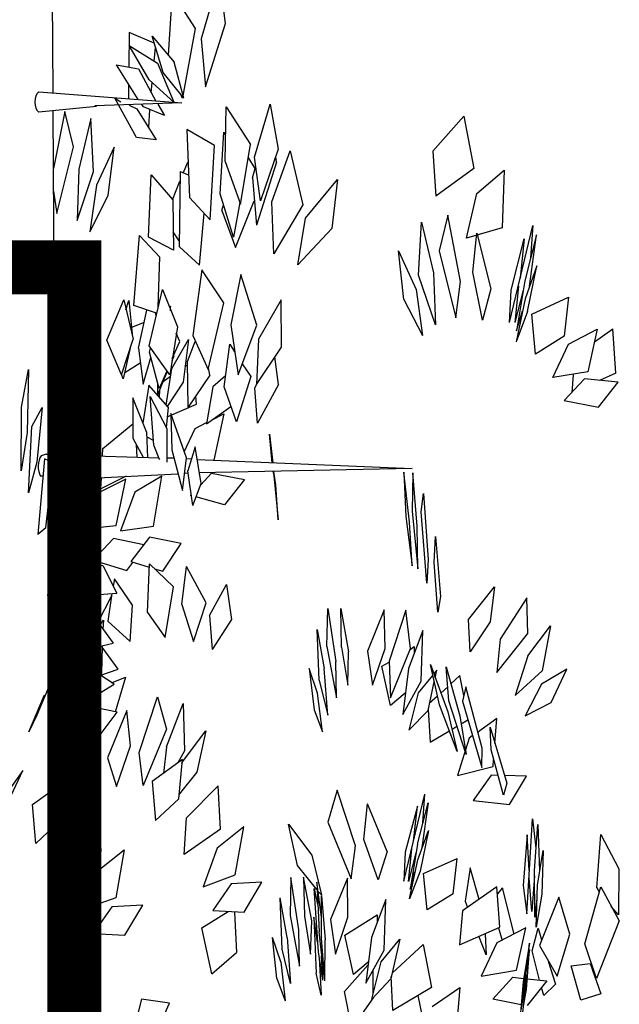
# Model space of a CAD drawing. Units: millimetres. Extents: x 1771 to 2527, y 60 to 149.
# Drawn here: x 2334 to 2335, y 125 to 127 of the extents above; entities that cross this region are included whole.
import ezdxf

# ---------------------------------------------------------------- set-up
doc = ezdxf.new("R2010")
doc.units = ezdxf.units.MM
doc.header["$LTSCALE"] = 0.4
doc.layers.add('2', color=8, linetype='Continuous')

# ---------------------------------------------------------------- blocks, each defined once
blk = doc.blocks.new('A$C79FC1F1D')
at = {"layer": '2'}
for p, q in [((149.86, 510.31), (149.61, 554.91)), ((147.65, 510.4), (169.76, 508.71)), ((156.56, 508.18), (147.65, 507.29)), ((150.18, 455.76), (149.86, 507.47)), ((169.76, 508.71), (156.31, 508.27)), ((150.05, 478.68), (149.99, 478.68)), ((154.73, 458.42), (154.47, 454.34)), ((148.79, 454.51), (148.01, 454.26)), ((148.79, 454.51), (149.55, 454.51)), ((166.23, 453.89), (152.9, 454.34)), ((152.9, 454.34), (152.9, 454.25)), ((168.18, 455.22), (169.83, 448.92)), ((166.23, 453.8), (166.29, 453.71)), ((168.5, 453.89), (167.43, 453.89)), ((168.53, 453.89), (168.5, 453.89)), ((171.2, 453.76), (170.44, 453.8)), ((172.1, 453.71), (205.27, 452.29)), ((148.28, 451.14), (147.9, 451.14)), ((149.55, 450.52), (169.13, 451.49)), ((170.7, 451.58), (170.16, 451.55)), ((205.27, 452.29), (172.42, 451.67)), ((150.18, 450.52), (150.24, 440.65)), ((150.24, 440.65), (150.18, 450.52)), ((150.37, 425.19), (150.3, 432.92)), ((150.37, 423.33), (150.49, 403.16)), ((151.76, 204.41), (150.56, 397.56))]:
    blk.add_line(p, q, dxfattribs=at)
at = {"layer": '2', "color": 76, "linetype": 'ByBlock'}
for p, q in [((175.51, 528.34), (172.73, 518.57)), ((176.46, 520.97), (175.51, 528.34)), ((167.68, 516.08), (168.31, 525.59)), ((168.31, 525.59), (171.79, 520.17)), ((173.37, 511.2), (176.46, 520.97)), ((161.61, 519.55), (161.55, 514.22)), ((165.47, 517.95), (161.61, 519.55)), ((171.79, 520.17), (169.89, 509.78)), ((165.15, 519.02), (168.56, 515.02)), ((166.86, 513.42), (165.15, 519.02)), ((172.73, 518.57), (173.37, 511.2)), ((161.61, 517.59), (165.97, 514.84)), ((164.71, 512.26), (161.61, 517.59)), ((165.47, 515.11), (165.66, 517.24)), ((167.68, 516), (167.68, 516.08)), ((170.02, 509.42), (168.56, 515.02)), ((159.66, 514.57), (163.07, 513.95)), ((163, 509.24), (159.66, 514.57)), ((163.07, 513.95), (165.72, 508.98)), ((165.97, 514.84), (168.5, 508.8)), ((170.02, 509.42), (166.86, 513.42)), ((168.5, 508.8), (164.71, 512.26)), ((161.49, 511.64), (161.49, 509.42)), ((165.03, 510.31), (165.15, 511.82)), ((159.4, 509.42), (160.35, 508.89)), ((162.75, 503.38), (159.4, 509.42)), ((169.83, 509.42), (169.64, 509.78)), ((169.83, 509.6), (169.83, 509.42)), ((151.69, 507.38), (149.93, 498.58)), ((153.02, 501.96), (151.69, 507.38)), ((161.61, 508.35), (162.81, 507.82)), ((162.81, 507.82), (165.78, 503.02)), ((163.83, 508.09), (163.57, 508.44)), ((167.05, 506.76), (163.83, 508.09)), ((164.77, 507.64), (164.58, 504.98)), ((166.04, 508.53), (167.05, 506.76)), ((176.4, 499.65), (176.59, 508.09)), ((176.59, 508.09), (180.32, 502.31)), ((180.95, 500.36), (183.35, 508.53)), ((183.35, 508.53), (184.61, 501.6)), ((155.68, 506.31), (153.84, 498.49)), ((156.12, 498.14), (155.68, 506.31)), ((208.49, 501.25), (213.23, 506.67)), ((213.23, 506.67), (214.81, 498.58)), ((164.58, 504.98), (164.52, 504.98)), ((170.52, 504.62), (170.9, 494.14)), ((174.76, 502.14), (170.52, 504.62)), ((165.78, 503.02), (162.75, 503.38)), ((175.64, 494.67), (176.21, 504.18)), ((176.21, 504.18), (176.46, 503.73)), ((150.43, 491.65), (153.02, 501.96)), ((159.28, 501.87), (156.56, 496)), ((158.39, 494.41), (159.28, 501.87)), ((174.12, 490.67), (174.76, 502.14)), ((178.8, 493.07), (180.32, 502.31)), ((184.61, 501.6), (181.89, 493.61)), ((183.6, 493.43), (186.44, 501.34)), ((186.44, 501.34), (188.4, 492.98)), ((208.49, 501.25), (208.94, 494.32)), ((179.94, 500.36), (181.01, 498.58)), ((181.89, 493.61), (180.95, 500.36)), ((184.36, 499.56), (184.23, 500.45)), ((153.84, 498.49), (153.59, 490.59)), ((169.95, 497.87), (170.65, 499.56)), ((170.65, 499.56), (170.71, 499.29)), ((176.4, 499.65), (178.8, 493.07)), ((180.63, 497.16), (181.14, 498.94)), ((184.36, 499.56), (181.26, 489.87)), ((214.81, 498.58), (208.94, 494.32)), ((215.25, 494.76), (219.49, 498.31)), ((219.49, 498.31), (219.17, 489.43)), ((153.59, 490.59), (156.12, 498.14)), ((164.58, 488.01), (165.03, 497.6)), ((165.03, 497.6), (168.37, 493.78)), ((169.39, 486.5), (169.51, 498.14)), ((169.51, 498.14), (170.71, 497.6)), ((180.63, 497.16), (181.26, 489.87)), ((188.84, 490.94), (193.77, 496.89)), ((193.77, 496.89), (192.89, 489.34)), ((156.56, 496), (155.55, 488.81)), ((168.31, 493.78), (169.45, 496.63)), ((149.93, 495.12), (150.43, 491.65)), ((155.55, 488.81), (158.39, 494.41)), ((168.37, 493.78), (168.44, 485.97)), ((170.9, 494.14), (174.12, 490.67)), ((177.72, 488.01), (175.64, 494.67)), ((213.67, 487.83), (215.25, 494.76)), ((175.89, 492.1), (176.15, 492.98)), ((178.67, 493.34), (177.72, 488.01)), ((178.04, 486.41), (180.88, 493.61)), ((183.92, 485.43), (183.6, 493.43)), ((188.4, 492.98), (183.92, 485.43)), ((172.48, 483.66), (173.18, 491.65)), ((175.89, 492.1), (178.04, 486.41)), ((187.64, 483.74), (188.84, 490.94)), ((210.77, 491.38), (209.44, 485.88)), ((212.73, 481.17), (210.77, 491.38)), ((192.89, 489.34), (187.64, 483.74)), ((206.28, 482.14), (206.72, 490.32)), ((206.72, 490.32), (208.56, 482.5)), ((219.17, 489.43), (213.67, 487.83)), ((220.31, 474.86), (223.91, 489.79)), ((223.91, 489.79), (223.53, 484.81)), ((162.31, 477.44), (163.19, 488.28)), ((163.19, 488.28), (166.35, 484.9)), ((168.44, 485.97), (164.58, 488.01)), ((168.37, 488.81), (169.39, 487.3)), ((214.62, 482.59), (215.25, 488.63)), ((215.25, 488.63), (217.4, 480.01)), ((220.56, 479.83), (222.58, 487.74)), ((222.58, 487.74), (221.95, 481.7)), ((224.48, 488.36), (222.65, 481.26)), ((223.4, 480.46), (224.48, 488.36)), ((169.39, 486.5), (172.48, 483.66)), ((166.1, 477.26), (166.35, 484.9)), ((204.01, 478.41), (203.19, 485.88)), ((203.19, 485.88), (205.9, 479.92)), ((209.44, 485.88), (212.03, 475.57)), ((224.54, 483.57), (222.71, 478.5)), ((223.09, 476.55), (224.54, 483.57)), ((172.8, 482.94), (171.41, 472.82)), ((176.21, 477.88), (172.8, 482.94)), ((178.86, 482.23), (177.28, 474.5)), ((181.33, 474.42), (178.86, 482.23)), ((208.87, 474.5), (206.28, 482.14)), ((208.56, 482.5), (208.87, 474.5)), ((216.14, 475.21), (214.62, 482.59)), ((212.03, 475.57), (212.73, 481.17)), ((217.4, 480.01), (216.14, 475.21)), ((221.7, 480.46), (221.13, 474.86)), ((222.65, 481.26), (221.38, 473.53)), ((164.71, 471.22), (166.73, 479.92)), ((166.73, 479.92), (169.07, 474.15)), ((205.9, 479.92), (206.85, 472.82)), ((220.31, 474.86), (220.56, 479.83)), ((222.39, 479.83), (221.13, 474.86)), ((222.71, 478.5), (221.32, 471.84)), ((223.72, 476.1), (229.41, 478.77)), ((229.41, 478.77), (228.71, 472.73)), ((158.14, 472.11), (160.79, 478.32)), ((160.79, 478.32), (162.25, 472.28)), ((161.11, 476.81), (161.55, 478.24)), ((161.55, 478.24), (162.12, 472.55)), ((165.85, 476.28), (162.31, 477.44)), ((168, 477.35), (167.87, 476.99)), ((168, 476.64), (168, 477.35)), ((173.81, 467.57), (176.21, 477.88)), ((185.05, 478.32), (181.58, 472.28)), ((185.12, 471.04), (185.05, 478.32)), ((204.01, 478.41), (206.85, 472.82)), ((163.07, 470.86), (164.33, 476.73)), ((165.78, 475.93), (165.66, 476.37)), ((223.09, 476.55), (221.32, 471.84)), ((221.38, 473.53), (222.33, 476.64)), ((224.29, 469.97), (223.72, 476.1)), ((163.95, 474.86), (161.99, 474.06)), ((169.07, 474.15), (167.87, 466.77)), ((177.28, 474.5), (178.42, 466.77)), ((178.42, 466.77), (181.33, 474.42)), ((233.39, 471.84), (236.23, 473.88)), ((236.73, 467.04), (236.23, 473.88)), ((169.45, 471.93), (168.88, 473.17)), ((171.41, 472.82), (173.81, 467.57)), ((228.71, 472.73), (224.29, 469.97)), ((229.41, 471.48), (233.83, 473.79)), ((233.83, 473.79), (232.38, 467.22)), ((160.41, 466.77), (158.14, 472.11)), ((160.41, 466.77), (162.25, 472.28)), ((161.8, 471.13), (160.67, 466.15)), ((163.07, 470.86), (163.76, 465.35)), ((167.87, 466.77), (164.71, 471.22)), ((164.77, 470.24), (164.9, 470.86)), ((168.18, 467.75), (170.78, 472.19)), ((168.25, 469.26), (169.45, 471.93)), ((170.78, 472.19), (169.95, 465.62)), ((170.59, 468.82), (171.79, 471.93)), ((176.27, 464.91), (177.16, 471.48)), ((177.16, 471.48), (177.85, 470.33)), ((181.58, 472.28), (181.26, 465.26)), ((181.26, 465.26), (185.12, 471.04)), ((227.01, 466.33), (229.41, 471.48)), ((163.76, 465.35), (164.96, 469.44)), ((166.23, 464.64), (164.77, 470.24)), ((168.5, 469.62), (168.18, 468.91)), ((168.5, 469.62), (168.44, 469.71)), ((184.67, 465.26), (184.11, 469.53)), ((160.92, 467.13), (163.32, 468.64)), ((170.21, 468.11), (170.59, 468.28)), ((170.71, 461.8), (170.59, 468.82)), ((174.06, 466.69), (173.87, 467.84)), ((179.05, 468.46), (180.38, 466.51)), ((145, 461.8), (146.07, 467.57)), ((146.07, 467.57), (145.88, 457.89)), ((160.67, 466.15), (160.41, 466.86)), ((165.97, 463.58), (167.49, 467.22)), ((167.43, 467.31), (166.23, 464.64)), ((168, 466.51), (166.86, 465.71)), ((167.3, 462.07), (168.18, 467.75)), ((167.49, 467.22), (167.43, 467.31)), ((174.06, 466.69), (170.71, 461.8)), ((176.46, 466.6), (174.5, 464.91)), ((180.38, 466.51), (178.17, 459.49)), ((232.38, 467.22), (227.01, 466.33)), ((230.1, 466.77), (229.91, 464.02)), ((236.73, 467.04), (234.21, 465.89)), ((150.37, 465.53), (150.12, 465.35)), ((150.12, 463.58), (150.37, 465.53)), ((153.59, 458.16), (154.22, 466.06)), ((154.22, 466.06), (154.35, 460.11)), ((155.42, 464.91), (154.22, 464.29)), ((155.61, 466.15), (154.73, 458.42)), ((155.3, 459.31), (155.61, 466.15)), ((156.88, 465.71), (155.55, 465)), ((156.88, 465.71), (156.31, 459.22)), ((164.65, 465.17), (163.7, 459.31)), ((167.62, 461.8), (164.65, 465.17)), ((165.97, 465.35), (165.97, 463.58)), ((169.95, 465.62), (167.49, 461.89)), ((174.5, 464.91), (173.56, 459.22)), ((178.17, 459.49), (176.27, 464.91)), ((181.01, 464.73), (181.26, 465.26)), ((184.67, 465.26), (181.39, 459.31)), ((231.87, 466.15), (228.71, 462.78)), ((237.05, 465.62), (231.87, 466.15)), ((234.02, 461.8), (237.05, 465.62)), ((154.03, 464.2), (152.07, 463.22)), ((164.84, 463.4), (167.43, 458.51)), ((165.4, 455.93), (164.84, 463.4)), ((166.29, 464.38), (166.23, 463.31)), ((171.98, 462.24), (171.91, 463.49)), ((181.39, 459.31), (181.01, 464.73)), ((144.93, 451.94), (145, 461.8)), ((152.07, 463.22), (152.33, 459.49)), ((152.58, 462.95), (152.26, 458.33)), ((152.58, 462.95), (153.02, 460.11)), ((162.18, 463.22), (162.18, 457)), ((164.27, 457.98), (162.18, 463.22)), ((167.62, 461.8), (167.3, 458.6)), ((167.49, 460.29), (171.98, 462.24)), ((173.56, 459.22), (177.28, 461.89)), ((228.71, 462.78), (234.02, 461.8)), ((146.58, 458.78), (148.16, 461.71)), ((148.16, 461.71), (147.34, 453.27)), ((170.46, 453.98), (168.06, 460.82)), ((168.06, 460.82), (168.18, 455.22)), ((174.31, 459.76), (176.21, 460.73)), ((176.21, 460.73), (174.69, 453.62)), ((146.07, 448.56), (146.58, 458.78)), ((152.26, 459.04), (150.12, 460.11)), ((152.83, 458.24), (153.02, 460.11)), ((154.35, 460.11), (154.1, 458.07)), ((155.3, 459.31), (154.66, 454.34)), ((155.11, 457.98), (156.56, 459.04)), ((156.31, 459.22), (155.17, 458.33)), ((156.75, 454.25), (156.56, 459.04)), ((157.57, 455.4), (162.18, 459.22)), ((171.79, 458.51), (173.56, 459.4)), ((145.88, 457.89), (144.93, 451.94)), ((149.36, 454.25), (151.69, 458.51)), ((151.69, 458.51), (154.66, 457.98)), ((154.66, 457.98), (152.33, 453.09)), ((154.66, 457.71), (154.47, 457.53)), ((154.6, 457.98), (154.66, 457.98)), ((164.27, 457.98), (164.46, 453.98)), ((164.27, 457.27), (165.34, 456.65)), ((167.43, 458.51), (167.43, 453.27)), ((170.08, 454.87), (171.79, 458.51)), ((183.66, 453.18), (183.28, 457.62)), ((183.28, 457.62), (183.79, 453.18)), ((153.78, 454.42), (153.97, 456.56)), ((162.18, 457), (163.76, 454.07)), ((162.69, 456.02), (162.81, 454.07)), ((166.29, 453.71), (165.4, 455.93)), ((171.79, 455.67), (170.65, 451.94)), ((172.73, 449.98), (171.79, 455.67)), ((152.33, 453.09), (149.36, 454.25)), ((153.46, 454.42), (153.53, 455.58)), ((157.51, 454.25), (157.57, 455.4)), ((147.34, 453.27), (146.07, 448.56)), ((148.54, 453.8), (147.52, 442.16)), ((149.86, 453.18), (148.54, 453.8)), ((148.73, 443.14), (149.86, 453.18)), ((169.83, 448.92), (170.46, 453.98)), ((183.79, 453.18), (183.66, 453.18)), ((161.17, 451.14), (157.25, 449.18)), ((166.67, 451.14), (162.5, 448.65)), ((165.34, 443.41), (166.67, 451.14)), ((171.41, 446.61), (170.65, 451.94)), ((172.67, 449.8), (174.31, 451.58)), ((174.31, 451.58), (179.43, 450.6)), ((183.79, 451.85), (183.92, 451.23)), ((184.23, 449.8), (183.92, 451.85)), ((183.92, 451.23), (184.61, 444.38)), ((204.89, 444.03), (204.01, 451.76)), ((204.01, 451.76), (204.32, 444.92)), ((205.4, 451.67), (205.27, 445.72)), ((206.03, 443.41), (205.4, 451.67)), ((150.3, 450.52), (150.18, 449.36)), ((150.81, 450.6), (150.43, 444.56)), ((152.01, 450.07), (150.81, 449.63)), ((152.14, 449), (152.01, 450.6)), ((152.26, 450.6), (152.14, 449)), ((153.4, 450.69), (152.2, 450.16)), ((161.11, 450.69), (156.69, 448.47)), ((157.25, 449.18), (157.32, 450.87)), ((159.59, 443.5), (161.11, 450.69)), ((171.41, 446.61), (172.73, 449.98)), ((179.43, 450.6), (176.33, 446.69)), ((184.61, 444.38), (184.23, 449.8)), ((152.83, 448.74), (150.62, 448.21)), ((152.83, 448.74), (151.95, 441.72)), ((156.69, 448.47), (154.22, 442.96)), ((162.5, 448.65), (160.29, 442.7)), ((171.15, 448.12), (171.15, 448.21)), ((206.66, 445.63), (207.04, 448.47)), ((207.04, 448.47), (207.74, 438.25)), ((152.64, 447.41), (155.86, 446.69)), ((176.33, 446.69), (171.91, 447.94)), ((150.24, 445.63), (150.43, 444.56)), ((205.27, 445.72), (206.16, 436.83)), ((207.55, 434.61), (206.66, 445.63)), ((204.32, 444.92), (205.27, 437.28)), ((205.27, 437.28), (204.89, 444.03)), ((148.73, 443.14), (147.52, 442.16)), ((154.22, 442.96), (159.59, 443.5)), ((157.19, 443.23), (156.37, 439.23)), ((160.29, 442.7), (165.34, 443.41)), ((206.16, 436.83), (206.03, 443.41)), ((149.86, 440.21), (151.13, 441.63)), ((151.95, 441.72), (150.24, 441.81)), ((151.13, 441.63), (150.24, 431.86)), ((156.37, 439.23), (151.51, 441.72)), ((159.21, 441.54), (156.05, 438.17)), ((163.89, 440.56), (159.21, 441.54)), ((164.77, 441.72), (161.87, 437.99)), ((169.64, 440.74), (164.77, 441.72)), ((166.79, 436.48), (169.64, 440.74)), ((208.68, 437.81), (208.87, 441.81)), ((208.87, 441.81), (209.63, 432.57)), ((149.04, 432.66), (149.86, 440.21)), ((150.87, 438.97), (155.23, 439.05)), ((155.23, 439.05), (154.22, 436.57)), ((156.05, 438.17), (161.23, 436.57)), ((161.23, 436.57), (162.18, 437.81)), ((161.87, 437.99), (164.71, 437.1)), ((164.46, 430.08), (164.77, 437.63)), ((164.77, 437.63), (168.44, 434.08)), ((207.74, 438.25), (207.55, 434.61)), ((209.25, 430.17), (208.68, 437.81)), ((157.57, 437.37), (153.46, 436.39)), ((153.46, 436.39), (156.24, 432.83)), ((157.57, 437.37), (159.72, 433.1)), ((165.53, 436.83), (166.79, 436.48)), ((169.76, 431.32), (170.46, 437.19)), ((173.49, 431.59), (170.46, 437.19)), ((153.91, 435.77), (152.64, 432.57)), ((154.22, 429.46), (153.46, 434.7)), ((153.53, 434.35), (154.41, 435.14)), ((159.02, 434.43), (159.15, 434.35)), ((159.34, 435.32), (159.15, 434.17)), ((162.12, 431.24), (159.34, 435.32)), ((174, 429.64), (176.65, 434.43)), ((176.65, 434.43), (177.41, 429.01)), ((152.64, 432.57), (150.37, 433.46)), ((156.24, 432.83), (159.72, 433.1)), ((158.96, 433.01), (158.33, 428.75)), ((167.17, 426.26), (168.44, 434.08)), ((213.99, 429.01), (217.97, 434.08)), ((217.97, 434.08), (217.34, 428.66)), ((150.24, 431.86), (149.04, 432.66)), ((150.3, 430.7), (151.76, 431.5)), ((151.63, 431.41), (152.2, 432.66)), ((151.76, 431.5), (155.04, 428.84)), ((151.95, 432.83), (151.88, 432.75)), ((151.88, 432.75), (152.14, 432.48)), ((158.9, 432.66), (156.75, 428.57)), ((171.53, 425.64), (173.49, 431.59)), ((209.63, 432.57), (209.25, 430.17)), ((222.96, 432.39), (218.85, 425.99)), ((223.15, 426.88), (222.96, 432.39)), ((156.05, 428.84), (154.03, 430.7)), ((161.74, 425.64), (162.12, 431.24)), ((164.46, 430.08), (167.17, 426.26)), ((169.76, 431.32), (171.53, 425.64)), ((192.13, 424.84), (192.26, 430.7)), ((192.26, 430.7), (193.52, 422.53)), ((194.28, 430.7), (195.48, 424.04)), ((194.4, 424.75), (194.28, 430.7)), ((200.98, 430.52), (198.38, 424.13)), ((201.1, 424.57), (200.98, 430.52)), ((204.32, 430.44), (201.73, 422.62)), ((205.02, 424.57), (204.32, 430.44)), ((156.56, 428.93), (151.82, 428.75)), ((151.82, 428.75), (154.29, 424.22)), ((156.56, 428.93), (159.15, 425.37)), ((157.13, 428.13), (157.63, 428.93)), ((157.63, 428.93), (157.57, 427.5)), ((158.33, 428.75), (161.74, 425.64)), ((174, 429.64), (174.44, 424.39)), ((177.41, 429.01), (174.44, 424.39)), ((214.24, 424.04), (213.99, 429.01)), ((217.34, 428.66), (214.24, 424.04)), ((152.71, 425.55), (150.37, 427.68)), ((150.68, 422.71), (150.43, 427.59)), ((190.61, 427.5), (191.69, 421.46)), ((190.93, 419.69), (190.61, 427.5)), ((206.91, 427.33), (204.7, 421.46)), ((206.66, 419.51), (206.91, 427.33)), ((218.35, 420.84), (223.15, 426.88)), ((223.15, 423.42), (226.63, 428.04)), ((226.63, 428.04), (225.36, 421.11)), ((150.68, 422.71), (152.64, 425.55)), ((153.27, 425.99), (152.71, 425.55)), ((152.83, 425.64), (154.66, 422.8)), ((154.29, 424.22), (159.15, 425.37)), ((218.85, 425.99), (218.35, 420.84)), ((154.85, 424.31), (154.41, 421.2)), ((157.38, 420.75), (157.51, 424.93)), ((159.91, 421.37), (157.44, 424.75)), ((192.13, 424.84), (193.58, 416.93)), ((194.4, 424.75), (195.35, 418.89)), ((195.35, 418.89), (195.48, 424.04)), ((198.38, 424.13), (199.14, 418.89)), ((199.14, 418.89), (201.1, 424.57)), ((201.92, 416.93), (205.02, 424.57)), ((204.96, 424.39), (205.59, 424.84)), ((205.59, 424.84), (205.59, 423.86)), ((193.58, 416.93), (193.52, 422.53)), ((200.6, 421.82), (201.73, 422.44)), ((201.73, 422.62), (201.92, 416.93)), ((223.15, 423.42), (221.19, 417.29)), ((150.24, 421.11), (147.34, 414.27)), ((155.61, 421.46), (151.95, 420.75)), ((151.95, 420.75), (155.68, 416.84)), ((159.28, 419.06), (155.61, 421.46)), ((157.07, 420.4), (159.91, 421.37)), ((157.07, 420.49), (157.38, 420.75)), ((190.68, 417.64), (189.41, 421.46)), ((189.41, 421.46), (190.17, 415.07)), ((192.26, 414.27), (191.69, 421.46)), ((201.92, 415.78), (200.6, 421.82)), ((204.7, 421.46), (203.82, 414.35)), ((208.11, 422.08), (210.77, 414.8)), ((209.5, 415.87), (208.11, 422.08)), ((209.06, 421.2), (208.62, 420.66)), ((208.81, 420.04), (209.06, 421.2)), ((210.52, 421.73), (212.66, 414.18)), ((210.96, 416.49), (210.52, 421.73)), ((225.36, 421.11), (221.19, 417.29)), ((229.15, 421.37), (225.24, 419.06)), ((226.75, 416.22), (229.15, 421.37)), ((158.9, 419.24), (161.05, 420.13)), ((161.05, 420.13), (159.47, 414.71)), ((190.93, 419.69), (192.26, 414.27)), ((203.82, 414.35), (206.66, 419.51)), ((208.43, 420.4), (206.22, 417.73)), ((207.74, 414.98), (208.68, 419.42)), ((212.66, 420.4), (211.21, 419.06)), ((213.23, 417.29), (212.66, 420.4)), ((154.03, 418.44), (153.97, 417.73)), ((154.41, 418.09), (153.97, 417.73)), ((155.68, 416.84), (159.28, 419.06)), ((156.31, 415.24), (157.19, 417.73)), ((206.22, 417.73), (204.77, 411.96)), ((210.77, 418.62), (209.69, 417.64)), ((213.55, 418.62), (213.04, 416.4)), ((216.08, 409.2), (213.55, 418.62)), ((225.24, 419.06), (222.71, 414.18)), ((146.13, 411.69), (148.54, 417.38)), ((152.39, 416.49), (155.68, 403.07)), ((152.71, 411.42), (152.39, 416.49)), ((163.13, 408.49), (165.97, 417.11)), ((165.97, 417.11), (167.36, 412.13)), ((191.43, 411.69), (190.68, 417.64)), ((204.2, 417.64), (201.92, 415.78)), ((209.19, 417.2), (207.92, 416.04)), ((213.61, 408.22), (210.96, 416.49)), ((213.04, 416.4), (216.01, 406.18)), ((222.71, 414.18), (226.75, 416.22)), ((152.83, 407.96), (151.88, 415.24)), ((151.88, 415.24), (152.64, 412.13)), ((156.5, 415.42), (153.65, 412.31)), ((159.78, 414.71), (156.5, 415.42)), ((157.13, 411.25), (159.78, 414.71)), ((161.23, 414.98), (158.27, 407.69)), ((161.8, 409.56), (161.23, 414.98)), ((167.36, 409.38), (169.95, 416.04)), ((169.95, 416.04), (170.14, 408.76)), ((190.17, 415.07), (191.43, 411.69)), ((204.77, 411.96), (207.74, 414.98)), ((207.74, 415.15), (208.05, 410.09)), ((212.22, 408.67), (209.5, 415.87)), ((210.77, 414.8), (212.22, 408.67)), ((147.34, 414.27), (146.13, 411.69)), ((153.78, 412.4), (153.59, 414.62)), ((153.59, 414.62), (154.03, 412.76)), ((212.66, 414.18), (213.61, 408.22)), ((212.85, 412.93), (213.86, 413.56)), ((218.35, 413.73), (215.38, 411.6)), ((218.03, 409.91), (218.35, 413.73)), ((153.65, 412.31), (157.13, 411.25)), ((153.78, 412.22), (154.16, 409.2)), ((154.22, 412.13), (155.42, 407.51)), ((167.36, 412.13), (163.76, 403.43)), ((169.83, 407.07), (173.43, 411.87)), ((173.43, 411.87), (172.04, 405.47)), ((208.05, 410.09), (210.96, 411.78)), ((211.4, 412.04), (212.16, 412.58)), ((217.34, 412.4), (219.87, 403.78)), ((217.47, 408.94), (217.34, 412.4)), ((151.82, 410.89), (152.77, 408.14)), ((153.08, 404.58), (151.82, 410.89)), ((154.92, 402.98), (152.71, 411.42)), ((214.05, 410.71), (212.28, 404.94)), ((214.56, 411.07), (214.05, 410.71)), ((159.66, 403.25), (161.8, 409.56)), ((167.36, 409.38), (166.92, 405.29)), ((170.14, 408.76), (169.13, 406.89)), ((216.01, 406.18), (216.08, 409.2)), ((219.36, 401.92), (217.47, 408.94)), ((152.83, 407.96), (154.66, 401.92)), ((154.66, 401.92), (153.72, 407.42)), ((154.41, 408.05), (154.92, 402.98)), ((155.42, 407.51), (155.68, 403.07)), ((158.27, 407.69), (159.66, 403.25)), ((163.76, 403.43), (163.13, 408.49)), ((169.83, 407.42), (165.15, 404.05)), ((169.26, 401.38), (169.83, 407.42)), ((169.76, 406.8), (169.83, 407.07)), ((217.78, 406.36), (217.84, 407.42)), ((142.66, 400.32), (145.19, 405.74)), ((145.19, 405.74), (142.66, 402.18)), ((212.28, 404.94), (217.78, 406.36)), ((150.49, 405.11), (152.58, 404.23)), ((152.01, 398.63), (152.58, 404.23)), ((153.08, 404.58), (154.73, 400.32)), ((154.73, 400.32), (153.78, 404.76)), ((165.15, 404.05), (165.66, 398.01)), ((172.04, 405.47), (169.32, 402.09)), ((217.47, 405.03), (214.69, 401.12)), ((218.48, 404.94), (217.47, 405.03)), ((222.9, 404.85), (219.49, 404.94)), ((220.31, 400.49), (222.9, 404.85)), ((146.7, 400.49), (151.44, 403.87)), ((151.44, 403.87), (150.87, 397.92)), ((175.32, 403.34), (170.46, 398.45)), ((175.7, 396.67), (175.32, 403.34)), ((193.71, 402.72), (192.26, 397.74)), ((196.55, 394.1), (193.71, 402.72)), ((219.87, 403.78), (219.36, 401.92)), ((165.66, 398.01), (169.26, 401.38)), ((204.01, 388.68), (207.23, 402.09)), ((206.91, 397.65), (207.23, 402.09)), ((214.69, 401.12), (220.31, 400.49)), ((147.21, 394.45), (146.7, 400.49)), ((156.88, 399.78), (152.07, 394.9)), ((156.88, 399.78), (157.25, 393.21)), ((197.82, 395.07), (198.38, 400.58)), ((201.42, 393.21), (198.38, 400.58)), ((206.09, 400.23), (204.2, 393.12)), ((205.46, 394.81), (206.09, 400.23)), ((206.09, 394.36), (207.74, 400.76)), ((207.74, 400.76), (206.79, 393.83)), ((152.01, 398.63), (151, 399.25)), ((170.08, 392.76), (170.46, 398.45)), ((222.96, 383.61), (223.85, 398.27)), ((223.85, 398.27), (224.35, 393.74)), ((150.87, 397.92), (147.21, 394.45)), ((175.7, 396.67), (170.08, 392.76)), ((179.3, 397.03), (175.2, 393.74)), ((177.98, 389.66), (179.3, 397.03)), ((186.19, 397.47), (189.79, 392.68)), ((187.58, 391.08), (186.19, 397.47)), ((192.26, 397.74), (195.86, 389.03)), ((206.16, 391.97), (207.8, 396.5)), ((207.8, 396.5), (206.53, 390.19)), ((224.16, 390.28), (224.67, 397.38)), ((224.67, 397.38), (224.92, 390.19)), ((151.69, 389.21), (152.07, 394.9)), ((200.03, 388.86), (197.82, 395.07)), ((223.02, 395.79), (222.39, 387.97)), ((223.34, 390.28), (223.02, 395.79)), ((233.77, 387.61), (234.4, 395.87)), ((234.4, 395.87), (237.18, 390.54)), ((156.81, 390.28), (160.86, 393.48)), ((160.86, 393.48), (159.53, 386.1)), ((175.2, 393.74), (173.05, 387.79)), ((195.86, 389.03), (196.55, 394.1)), ((204.7, 388.59), (205.21, 393.65)), ((206.09, 394.36), (204.96, 387.43)), ((224.6, 388.06), (225.49, 393.39)), ((225.49, 393.39), (225.3, 386.63)), ((150.56, 392.5), (151, 393.3)), ((151, 393.3), (150.56, 390.9)), ((157.25, 393.21), (151.69, 389.21)), ((189.79, 392.68), (191.31, 386.55)), ((201.42, 393.21), (200.03, 388.86)), ((204.2, 393.12), (204.01, 388.68)), ((205.84, 393.03), (204.7, 388.59)), ((204.89, 385.92), (206.16, 391.97)), ((207.04, 389.83), (212.22, 392.14)), ((211.59, 386.72), (212.22, 392.14)), ((190.55, 387.35), (187.58, 391.08)), ((214.24, 390.72), (213.48, 385.57)), ((215.63, 385.83), (214.24, 390.72)), ((237.18, 390.54), (237.11, 383.44)), ((154.6, 384.32), (156.81, 390.28)), ((173.05, 387.79), (177.98, 389.66)), ((186.57, 389.21), (186.44, 383.35)), ((187.77, 381.13), (186.57, 389.21)), ((189.79, 382.55), (188.53, 389.3)), ((188.53, 389.3), (188.66, 383.26)), ((195.29, 389.12), (192.7, 382.73)), ((195.35, 383.08), (195.29, 389.12)), ((206.53, 390.19), (204.89, 385.92)), ((204.96, 387.43), (205.71, 390.1)), ((207.61, 384.24), (207.04, 389.83)), ((223.72, 383.97), (223.34, 389.12)), ((224.16, 389.48), (223.72, 383.97)), ((224.23, 383.08), (224.16, 390.28)), ((177.35, 388.23), (174.5, 384.15)), ((182.08, 388.5), (177.35, 388.23)), ((179.37, 383.88), (182.08, 388.5)), ((190.17, 387.52), (190.68, 385.04)), ((190.8, 377.75), (190.17, 387.52)), ((190.55, 388.5), (190.93, 380.86)), ((191.31, 383.08), (190.55, 388.5)), ((218.35, 387.79), (213.04, 384.06)), ((218.79, 381.57), (218.35, 387.79)), ((219.23, 387.61), (218.41, 386.63)), ((221, 380.5), (219.23, 387.61)), ((222.39, 387.97), (222.96, 383.61)), ((224.41, 381.57), (224.6, 388.06)), ((231.93, 378.99), (234.4, 387.79)), ((233.77, 387.61), (234.14, 386.99)), ((234.4, 387.79), (237.24, 382.55)), ((159.53, 386.1), (154.6, 384.32)), ((185.24, 378.19), (184.93, 386.1)), ((186, 379.97), (184.93, 386.1)), ((190.68, 387.17), (191.31, 386.55)), ((191.31, 386.46), (191.88, 379.62)), ((191.31, 379.88), (191.31, 386.46)), ((201.23, 385.83), (199.02, 379.97)), ((200.98, 378.02), (201.23, 385.83)), ((211.59, 386.72), (207.61, 384.24)), ((224.54, 385.92), (224.23, 383.08)), ((225.3, 386.63), (224.41, 381.57)), ((227.89, 386.19), (224.92, 378.73)), ((229.6, 380.5), (227.89, 386.19)), ((158.96, 384.68), (156.05, 380.59)), ((163.7, 384.95), (158.96, 384.68)), ((160.92, 380.33), (163.7, 384.95)), ((213.48, 385.57), (213.8, 384.59)), ((237.11, 383.44), (235.98, 384.77)), ((172.8, 381.48), (176.9, 383.97)), ((174.5, 384.15), (179.37, 383.88)), ((177.85, 383.88), (178.17, 377.66)), ((186.44, 383.35), (187.9, 375.53)), ((188.66, 383.26), (189.6, 377.39)), ((190.11, 383.08), (190.49, 374.46)), ((190.68, 379.26), (190.11, 383.08)), ((193.46, 377.39), (195.35, 383.08)), ((194.91, 380.33), (199.9, 383.44)), ((199.9, 383.44), (199.9, 382.28)), ((213.04, 384.06), (212.6, 378.82)), ((174.38, 374.37), (172.8, 381.48)), ((189.6, 377.39), (189.79, 382.55)), ((192.7, 382.73), (193.46, 377.39)), ((212.6, 378.82), (218.79, 381.57)), ((222.84, 381.48), (218.35, 379.17)), ((218.6, 381.48), (219.17, 379.53)), ((221.38, 374.91), (222.84, 381.48)), ((223.78, 377.93), (224.73, 381.39)), ((224.73, 381.39), (225.24, 379.62)), ((237.24, 382.55), (233.7, 373.66)), ((156.05, 380.59), (160.92, 380.33)), ((184.99, 376.24), (183.73, 379.97)), ((184.42, 373.66), (183.73, 379.97)), ((186, 379.97), (186.51, 372.86)), ((187.9, 375.53), (187.77, 381.13)), ((191.69, 373.93), (190.93, 380.86)), ((191.81, 373.31), (191.31, 379.88)), ((196.24, 374.28), (194.91, 380.33)), ((199.02, 379.97), (198.13, 372.95)), ((216.71, 377.31), (215.57, 380.15)), ((216.52, 380.5), (216.71, 377.31)), ((227.64, 374.02), (229.6, 380.5)), ((186.51, 372.86), (185.24, 378.19)), ((191.81, 373.31), (191.88, 379.62)), ((200.47, 376.24), (203.38, 379.7)), ((203.38, 379.7), (201.99, 373.57)), ((202.18, 374.46), (206.98, 378.9)), ((206.98, 378.9), (208.24, 372.24)), ((218.35, 379.17), (215.95, 374.02)), ((223.4, 379.08), (222.39, 373.13)), ((223.09, 376.42), (223.4, 379.08)), ((224.92, 378.73), (227.64, 374.02)), ((233.7, 373.66), (231.93, 378.99)), ((174.38, 374.37), (178.17, 377.66)), ((191.5, 373.4), (190.8, 377.75)), ((190.93, 376.86), (191.25, 371.09)), ((191.5, 373.4), (191.31, 377.13)), ((198.13, 372.95), (200.98, 378.02)), ((223.4, 378.11), (222.2, 370.73)), ((222.9, 371.97), (223.4, 378.11)), ((224.92, 373.4), (223.78, 377.93)), ((184.99, 376.24), (185.69, 370.2)), ((191.62, 375.35), (191.69, 373.93)), ((194.85, 371.62), (198.45, 375.71)), ((198.51, 376.15), (196.24, 374.28)), ((199.08, 370.46), (200.47, 376.24)), ((226.25, 376.33), (227.38, 372.77)), ((229.79, 375.62), (232.75, 375.97)), ((231.3, 370.29), (229.79, 375.62)), ((232.75, 375.97), (234.4, 371.26)), ((184.42, 373.66), (185.69, 370.2)), ((191.25, 371.09), (190.49, 374.46)), ((199.21, 374.82), (199.21, 371.18)), ((202.3, 368.69), (202.05, 373.93)), ((215.95, 374.02), (221.38, 374.91)), ((217.72, 370.46), (220.81, 373.84)), ((220.81, 373.84), (222.46, 373.66)), ((222.08, 368.78), (222.96, 374.2)), ((222.2, 366.91), (222.96, 374.2)), ((201.99, 373.57), (199.08, 370.46)), ((208.24, 372.24), (202.3, 368.69)), ((208.37, 369.31), (212.66, 372.24)), ((212.66, 372.24), (212.03, 364.96)), ((222.39, 373.13), (221.89, 367.18)), ((223.02, 373.57), (226.06, 373.31)), ((226.06, 373.31), (223.02, 369.49)), ((225.62, 371), (225.24, 372.24)), ((227.38, 372.77), (225.62, 371)), ((195.98, 366.02), (194.85, 371.62)), ((199.27, 370.64), (195.98, 366.02)), ((199.21, 370.64), (199.27, 370.64)), ((206.85, 367.8), (206.22, 371)), ((222.46, 369.4), (222.9, 371.97)), ((234.4, 371.26), (231.3, 370.29)), ((163.51, 370.46), (162.06, 364.69)), ((167.81, 369.84), (163.51, 370.46)), ((165.59, 364.87), (167.81, 369.84)), ((222.08, 369.58), (217.72, 370.46))]:
    blk.add_line(p, q, dxfattribs=at)
at = {"layer": '2', "linetype": 'ByBlock'}
blk.add_line((169.16, 451.49), (169.13, 451.49), dxfattribs=at)
at = {"layer": '2', "color": 7, "linetype": 'ByBlock'}
blk.add_line((150.49, 403.16), (150.43, 403.07), dxfattribs=at)
at = {"layer": '2'}
for centre, major_axis, start_param, end_param in [((147.96, 508.84), (0, 1.66), 0.355323, 2.78627), ((148.69, 452.61), (0, 2.08), 0.659123, 2.358922)]:
    blk.add_ellipse(centre, major_axis=major_axis, ratio=0.533333, start_param=start_param, end_param=end_param, dxfattribs=at)

msp = doc.modelspace()

# ---------------------------------------------------------------- linework, layer by layer
at = {"ltscale": 0.4}
for p, q in [((2326.8688, 126.361), (2334.2369, 126.361)), ((2334.2369, 126.361), (2334.2369, 120.561))]:
    msp.add_line(p, q, dxfattribs=at)
at = {"ltscale": 0.4, "const_width": 0.1}
msp.add_lwpolyline([(2294.8394, 120.561), (2294.8394, 126.361), (2314.0298, 126.361), (2314.0298, 131.361), (2326.8688, 131.361), (2326.8688, 126.361), (2334.2369, 126.361), (2334.2369, 120.561)], dxfattribs=at)

# ---------------------------------------------------------------- block references
at = {"layer": '2', "ltscale": 0.4, "xscale": 0.01199999999994361, "yscale": 0.01199999999994361, "zscale": 0.01199999999994361}
msp.add_blockref('A$C79FC1F1D', (2332.3991, 120.561), dxfattribs=at)

doc.saveas('drawing.dxf')
